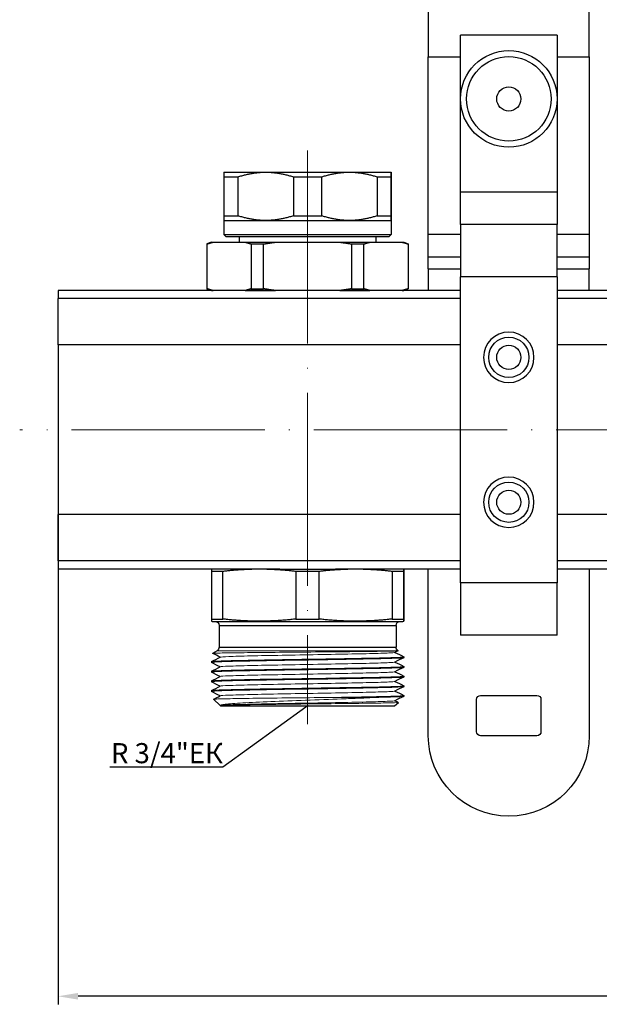
# Model space of a CAD drawing. Units: millimetres. Extents: x 892 to 22489, y 676 to 1894.
# Drawn here: x 2120 to 2192, y 1492 to 1614 of the extents above; entities that cross this region are included whole.
import ezdxf
from ezdxf import colors
from ezdxf.entities.mleader import LeaderData, LeaderLine
from ezdxf.math import Vec2, Vec3

# ---------------------------------------------------------------- set-up
doc = ezdxf.new("R2010")
doc.units = ezdxf.units.MM
doc.linetypes.add('ACAD_ISO04W100', pattern=[30, 24, -3, 0, -3])
doc.layers.get('0').update_dxf_attribs({"color": 220})
for name, color, linetype, lineweight in [('Осевая', 1, 'ACAD_ISO04W100', 15), ('Основная толстая', 7, 'Continuous', 30), ('Основная тонкая', 7, 'Continuous', 15), ('Размеры', 7, 'Continuous', 18)]:
    doc.layers.add(name, color=color, linetype=linetype, lineweight=lineweight)
doc.layers.add('Рамка', color=7, linetype='Continuous')
doc.styles.add('VALтекст', font='isocpeur.ttf', dxfattribs={"height": 2.5})
doc.dimstyles.new('VALразмер1', dxfattribs={"dimtxt": 2.5, "dimasz": 2.5, "dimexe": 1, "dimexo": 0.6, "dimgap": 1, "dimtad": 1, "dimdec": 1, "dimdsep": 46, "dimtxsty": 'VALтекст', "dimcen": 2.5, "dimclrt": 256, "dimadec": 0, "dimazin": 0, "dimtfac": 1, "dimtdec": 1, "dimtmove": 0, "dimatfit": 3, "dimfxl": 1, "dimarcsym": 0})

# ---------------------------------------------------------------- blocks, each defined once
blk = doc.blocks.new('*U375')
at = {"layer": 'Осевая', "color": 0, "transparency": 16777216}
blk.add_line((0, 14.4), (0, -56.86), dxfattribs=at)
blk = doc.blocks.new('*U381')
at = {"layer": 'Осевая', "color": 0, "transparency": 16777216}
blk.add_line((195.69, 0), (-135.76, 0), dxfattribs=at)
blk = doc.blocks.new('A$C109D1A64')
at = {"layer": 'Основная толстая', "extrusion": (2.22839e-16, 1, -2.22045e-16)}
for p, q in [((-142.5, -53.09), (-142.5, -60.02)), ((-122.5, -60.02), (-122.5, -53.09)), ((-126.5, -57.35), (-138.5, -57.35)), ((-138.5, -76.85), (-138.5, -57.35)), ((-126.5, -57.35), (-126.5, -76.85)), ((-142.5, -82.04), (-142.5, -60.02)), ((-142.5, -60.02), (-138.5, -60.02)), ((-126.5, -60.02), (-122.5, -60.02)), ((-122.5, -60.02), (-122.5, -82.04)), ((-167.9, -74.35), (-162.7, -74.35)), ((-162.7, -74.35), (-152.3, -74.35)), ((-152.3, -74.35), (-147.1, -74.35)), ((-167.9, -74.93), (-167.9, -79.77)), ((-167.9, -74.93), (-166.14, -74.93)), ((-166.14, -79.77), (-166.14, -74.93)), ((-159.26, -74.93), (-159.26, -79.77)), ((-159.26, -74.93), (-155.74, -74.93)), ((-155.74, -79.77), (-155.74, -74.93)), ((-148.86, -74.93), (-148.86, -79.77)), ((-148.86, -74.93), (-147.1, -74.93)), ((-147.1, -79.77), (-147.1, -74.93)), ((-147.1, -74.93), (-147.1, -79.77)), ((-126.5, -76.85), (-138.5, -76.85)), ((-138.5, -80.85), (-138.5, -76.85)), ((-126.5, -76.85), (-126.5, -80.85)), ((-167.9, -79.77), (-166.14, -79.77)), ((-167.9, -80.35), (-162.7, -80.35)), ((-167.9, -80.35), (-167.9, -82.1)), ((-162.7, -80.35), (-152.3, -80.35)), ((-159.26, -79.77), (-155.74, -79.77)), ((-152.3, -80.35), (-147.1, -80.35)), ((-148.86, -79.77), (-147.1, -79.77)), ((-147.1, -80.35), (-147.1, -82.1)), ((-126.5, -80.85), (-138.5, -80.85)), ((-138.5, -80.85), (-138.5, -87.35)), ((-126.5, -87.35), (-126.5, -80.85)), ((-169.44, -83.05), (-170.01, -83.27)), ((-169.44, -83.05), (-169.24, -83.05)), ((-169.24, -83.05), (-165.24, -83.05)), ((-167.9, -82.1), (-147.1, -82.1)), ((-167.65, -82.35), (-167.9, -82.1)), ((-167.65, -82.35), (-147.35, -82.35)), ((-166, -82.35), (-166, -83.05)), ((-165.24, -83.05), (-161.49, -83.05)), ((-161.49, -83.05), (-153.5, -83.05)), ((-153.5, -83.05), (-149.75, -83.05)), ((-149.75, -83.05), (-145.76, -83.05)), ((-149, -82.35), (-149, -83.05)), ((-147.35, -82.35), (-147.1, -82.1)), ((-145.76, -83.05), (-145.56, -83.05)), ((-145.56, -83.05), (-144.99, -83.27)), ((-142.5, -84.86), (-142.5, -82.04)), ((-142.5, -82.04), (-138.5, -82.04)), ((-126.5, -82.04), (-122.5, -82.04)), ((-122.5, -82.04), (-122.5, -84.86)), ((-170.01, -83.27), (-169.97, -83.27)), ((-170.01, -83.27), (-170.01, -88.83)), ((-169.97, -88.83), (-169.97, -83.27)), ((-164.51, -83.27), (-164.51, -88.83)), ((-164.51, -83.27), (-162.96, -83.27)), ((-162.96, -88.83), (-162.96, -83.27)), ((-152.03, -83.27), (-152.03, -88.83)), ((-152.03, -83.27), (-150.49, -83.27)), ((-150.49, -88.83), (-150.49, -83.27)), ((-145.02, -83.27), (-145.02, -88.83)), ((-145.02, -83.27), (-144.99, -83.27)), ((-144.99, -83.27), (-144.99, -88.83)), ((-142.5, -86.35), (-142.5, -84.86)), ((-142.5, -84.86), (-138.5, -84.86)), ((-126.5, -84.86), (-122.5, -84.86)), ((-122.5, -84.86), (-122.5, -86.35)), ((-142.5, -86.35), (-142.5, -89.05)), ((-142.5, -86.35), (-138.5, -86.35)), ((-126.5, -86.35), (-122.5, -86.35)), ((-122.5, -89.05), (-122.5, -86.35)), ((-126.5, -87.35), (-138.5, -87.35)), ((-138.5, -125.35), (-138.5, -87.35)), ((-126.5, -87.35), (-126.5, -125.35)), ((-188.5, -89.05), (-188.5, -90.05)), ((-138.5, -89.05), (-188.5, -89.05)), ((-170.01, -88.83), (-169.97, -88.83)), ((-169.44, -89.05), (-170.01, -88.83)), ((-169.44, -89.05), (-169.24, -89.05)), ((-165.24, -89.05), (-169.24, -89.05)), ((-166.5, -89.05), (-166.5, -89.05)), ((-165.24, -89.05), (-161.49, -89.05)), ((-164.51, -88.83), (-162.96, -88.83)), ((-153.5, -89.05), (-161.49, -89.05)), ((-153.5, -89.05), (-149.75, -89.05)), ((-152.03, -88.83), (-150.49, -88.83)), ((-145.76, -89.05), (-149.75, -89.05)), ((-148.5, -89.05), (-148.5, -89.05)), ((-145.76, -89.05), (-145.56, -89.05)), ((-145.56, -89.05), (-144.99, -88.83)), ((-145.02, -88.83), (-144.99, -88.83)), ((61.5, -89.05), (-126.5, -89.05)), ((-188.5, -95.81), (-188.5, -90.05)), ((-138.5, -90.05), (-188.5, -90.05)), ((61.5, -90.05), (-126.5, -90.05)), ((-138.5, -95.81), (-188.5, -95.81)), ((-188.5, -95.81), (-188.5, -116.89)), ((61.5, -95.81), (-126.5, -95.81)), ((-138.5, -116.89), (-188.5, -116.89)), ((-188.5, -122.64), (-188.5, -116.89)), ((61.5, -116.89), (-126.5, -116.89)), ((-138.5, -122.64), (-188.5, -122.64)), ((-188.5, -122.64), (-188.5, -123.65)), ((61.5, -122.64), (-126.5, -122.64)), ((-160.96, -123.65), (-188.5, -123.65)), ((-169.45, -123.91), (-169.45, -129.86)), ((-169.45, -123.91), (-168.02, -123.91)), ((-168.02, -129.86), (-168.02, -123.91)), ((-160.94, -123.65), (-154.06, -123.65)), ((-158.95, -123.91), (-158.95, -129.86)), ((-158.95, -123.91), (-156.07, -123.91)), ((-156.07, -129.86), (-156.07, -123.91)), ((-138.5, -123.65), (-154.04, -123.65)), ((-147, -123.91), (-147, -129.86)), ((-147, -123.91), (-145.55, -123.91)), ((-145.55, -129.86), (-145.55, -123.91)), ((-145.54, -123.91), (-145.54, -129.86)), ((-142.5, -144.35), (-142.5, -123.65)), ((-110.96, -123.65), (-126.5, -123.65)), ((-122.5, -123.65), (-122.5, -144.35)), ((-126.5, -125.35), (-138.5, -125.35)), ((-138.5, -125.35), (-138.5, -131.85)), ((-126.5, -131.85), (-126.5, -125.35)), ((-169.45, -129.86), (-168.02, -129.86)), ((-169.35, -130.15), (-169.45, -130.13)), ((-169.35, -130.15), (-145.65, -130.15)), ((-168.5, -130.65), (-146.5, -130.65)), ((-168.5, -130.65), (-168.5, -133.36)), ((-158.95, -129.86), (-156.07, -129.86)), ((-147, -129.86), (-145.55, -129.86)), ((-146.5, -130.65), (-146.5, -133.36)), ((-145.65, -130.15), (-145.55, -130.13)), ((-126.5, -131.85), (-138.5, -131.85)), ((-168.75, -133.79), (-169.31, -134.12)), ((-168.5, -133.36), (-146.5, -133.36)), ((-146.25, -133.79), (-146.24, -133.8)), ((-169.45, -135.15), (-169.45, -135.25)), ((-145.55, -134.55), (-145.55, -134.65)), ((-145.55, -135.75), (-145.55, -135.85)), ((-169.45, -136.35), (-169.45, -136.45)), ((-145.55, -136.95), (-145.55, -137.05)), ((-169.45, -137.55), (-169.45, -137.65)), ((-145.55, -138.15), (-145.55, -138.25)), ((-169.45, -138.75), (-169.45, -138.85)), ((-145.55, -139.35), (-145.55, -139.45)), ((-136, -139.35), (-129, -139.35)), ((-168.35, -140.6), (-169.2, -139.83)), ((-168.35, -140.6), (-168.34, -140.59)), ((-168.3, -140.65), (-168.35, -140.6)), ((-168.3, -140.65), (-146.7, -140.65)), ((-146.7, -140.65), (-146.22, -140.21)), ((-136.5, -143.85), (-136.5, -139.85)), ((-128.5, -139.85), (-128.5, -143.85)), ((-129, -144.35), (-136, -144.35))]:
    blk.add_line(p, q, dxfattribs=at)
at = {"layer": 'Основная толстая'}
for centre, radius in [((-132.5, -65.25), 6), ((-132.5, -65.25), 5.25), ((-132.5, -65.25), 1.5), ((-132.5, -97.35), 2.5), ((-132.5, -97.35), 1.5), ((-132.5, -115.35), 2.5), ((-132.5, -115.35), 1.5)]:
    blk.add_circle(centre, radius, dxfattribs=at)
at = {"layer": 'Основная толстая', "extrusion": (-4.93038e-32, -2.22045e-16, -1)}
for centre in [(132.5, -97.35), (132.5, -115.35)]:
    blk.add_circle(centre, 3.13, dxfattribs=at)
for centre, radius, start, end in [((169, -130.65), 0.5, 90, 180), ((146, -130.65), 0.5, 0, 90), ((169, -133.36), 0.5, 180, 240), ((146, -133.36), 0.5, 300, 360), ((136, -139.85), 0.5, 0, 90), ((129, -139.85), 0.5, 90, 180), ((136, -143.85), 0.5, 270, 0), ((129, -143.85), 0.5, 180, 270), ((132.5, -144.35), 10, 180, 0)]:
    blk.add_arc(centre, radius, start, end, dxfattribs=at)
at = {"layer": 'Основная толстая'}
for points, weights in [([(-167.9, -74.35), (-167.9, -74.35), (-167.9, -74.93)], [1.00000158158, 1.01748505281, 1]), ([(-166.14, -74.93), (-164.36, -74.35), (-162.7, -74.35)], [1, 1.01748584364, 1]), ([(-162.7, -74.35), (-161.04, -74.35), (-159.26, -74.93)], [1, 1.01748584364, 1]), ([(-155.74, -74.93), (-153.96, -74.35), (-152.3, -74.35)], [1, 1.01748584364, 1]), ([(-152.3, -74.35), (-150.64, -74.35), (-148.86, -74.93)], [1, 1.01748584364, 1]), ([(-147.1, -74.35), (-147.1, -74.35), (-147.1, -74.93)], [1.00000158158, 1.01748505281, 1]), ([(-167.9, -79.77), (-167.9, -80.35), (-167.9, -80.35)], [1, 1.01748505281, 1.00000158158]), ([(-162.7, -80.35), (-164.36, -80.35), (-166.14, -79.77)], [1, 1.01748584364, 1]), ([(-159.26, -79.77), (-161.04, -80.35), (-162.7, -80.35)], [1, 1.01748584364, 1]), ([(-152.3, -80.35), (-153.96, -80.35), (-155.74, -79.77)], [1, 1.01748584364, 1]), ([(-148.86, -79.77), (-150.64, -80.35), (-152.3, -80.35)], [1, 1.01748584364, 1]), ([(-147.1, -79.77), (-147.1, -80.35), (-147.1, -80.35)], [1, 1.01748505281, 1.00000158158]), ([(-169.97, -83.27), (-169.6, -83.14), (-169.24, -83.05)], [1, 1.00181287654, 1]), ([(-165.24, -83.05), (-164.89, -83.14), (-164.51, -83.27)], [1, 1.00181287655, 1]), ([(-162.96, -83.27), (-162.21, -83.14), (-161.49, -83.05)], [1, 1.00181287654, 1]), ([(-153.5, -83.05), (-152.79, -83.14), (-152.03, -83.27)], [1, 1.00181287654, 1]), ([(-150.49, -83.27), (-150.11, -83.14), (-149.75, -83.05)], [1, 1.00181287654, 1]), ([(-145.76, -83.05), (-145.4, -83.14), (-145.02, -83.27)], [1, 1.00181287654, 1]), ([(-169.24, -89.05), (-169.6, -88.96), (-169.97, -88.83)], [1, 1.00181287654, 1]), ([(-164.51, -88.83), (-164.89, -88.96), (-165.24, -89.05)], [1, 1.00181287654, 1]), ([(-161.49, -89.05), (-162.21, -88.96), (-162.96, -88.83)], [1, 1.00181287655, 1]), ([(-152.03, -88.83), (-152.79, -88.96), (-153.5, -89.05)], [1, 1.00181287655, 1]), ([(-149.75, -89.05), (-150.11, -88.96), (-150.49, -88.83)], [1, 1.00181287654, 1]), ([(-145.02, -88.83), (-145.4, -88.96), (-145.76, -89.05)], [1, 1.00181287655, 1]), ([(-169.45, -123.65), (-169.45, -123.69), (-169.45, -123.91)], [1, 1.01396620543, 1]), ([(-168.02, -123.91), (-166.15, -123.69), (-164.43, -123.65)], [1, 1.01396620528, 1]), ([(-162.54, -123.65), (-160.82, -123.69), (-158.95, -123.91)], [1, 1.01396620528, 1]), ([(-156.07, -123.91), (-154.2, -123.69), (-152.48, -123.65)], [1, 1.01396620528, 1]), ([(-150.59, -123.65), (-148.87, -123.69), (-147, -123.91)], [1, 1.01396620528, 1]), ([(-145.55, -123.65), (-145.55, -123.69), (-145.54, -123.91)], [1, 1.01396620543, 1]), ([(-145.55, -123.91), (-145.55, -123.69), (-145.55, -123.65)], [1, 1.01396620543, 1]), ([(-169.45, -129.86), (-169.45, -130.13), (-169.45, -130.13)], [1, 1.04581203391, 1.04592249041]), ([(-158.95, -129.86), (-163.48, -130.37), (-168.02, -129.86)], [1, 1.09184551475, 1]), ([(-147, -129.86), (-151.53, -130.37), (-156.07, -129.86)], [1, 1.09184551475, 1]), ([(-145.54, -129.86), (-145.55, -130.37), (-145.55, -129.86)], [1, 1.09184551475, 1])]:
    blk.add_rational_spline(points, weights, degree=2, dxfattribs=at)
for points, weights, knots in [([(-147.1, -74.93), (-147.1, -74.35), (-147.1, -74.35), (-147.1, -74.35), (-147.1, -74.35)], [1, 1.01748584364, 1, 1.00000079083, 1.00000158158], [0, 0, 0, 0.4026377, 0.4026377, 0.4026559, 0.4026559, 0.4026559]), ([(-147.1, -80.35), (-147.1, -80.35), (-147.1, -80.35), (-147.1, -80.35), (-147.1, -79.77)], [1.00000158158, 1.00000079083, 1, 1.01748584364, 1], [0.4026195, 0.4026195, 0.4026195, 0.4026377, 0.4026377, 0.8052754, 0.8052754, 0.8052754])]:
    blk.add_rational_spline(points, weights, degree=2, knots=knots, dxfattribs=at)
for points in [[(-160.96, -123.65), (-160.95, -123.65), (-160.95, -123.65), (-160.94, -123.65)], [(-154.06, -123.65), (-154.05, -123.65), (-154.04, -123.65), (-154.04, -123.65)], [(-168.36, -134.6), (-168.67, -134.44), (-168.99, -134.28), (-169.31, -134.12)], [(-146.24, -133.8), (-146.38, -133.87), (-146.52, -133.94), (-146.66, -134.01)], [(-146.64, -134), (-146.28, -134.18), (-145.92, -134.36), (-145.55, -134.54)], [(-169.44, -135.14), (-169.08, -134.96), (-168.71, -134.78), (-168.34, -134.59)], [(-168.36, -135.8), (-168.72, -135.62), (-169.08, -135.44), (-169.44, -135.26)], [(-145.55, -134.66), (-145.92, -134.84), (-146.29, -135.02), (-146.66, -135.21)], [(-146.64, -135.2), (-146.28, -135.38), (-145.92, -135.56), (-145.55, -135.74)], [(-169.44, -136.34), (-169.08, -136.16), (-168.71, -135.98), (-168.34, -135.79)], [(-168.36, -137), (-168.72, -136.82), (-169.08, -136.64), (-169.44, -136.46)], [(-145.55, -135.86), (-145.92, -136.04), (-146.29, -136.22), (-146.66, -136.41)], [(-146.64, -136.4), (-146.28, -136.58), (-145.92, -136.76), (-145.55, -136.94)], [(-169.44, -137.54), (-169.08, -137.36), (-168.71, -137.18), (-168.34, -136.99)], [(-168.36, -138.2), (-168.72, -138.02), (-169.08, -137.84), (-169.44, -137.66)], [(-169.44, -138.74), (-169.08, -138.56), (-168.71, -138.38), (-168.34, -138.19)], [(-145.55, -137.06), (-145.92, -137.24), (-146.29, -137.42), (-146.66, -137.61)], [(-146.64, -137.6), (-146.28, -137.78), (-145.92, -137.96), (-145.55, -138.14)], [(-168.36, -139.4), (-168.72, -139.22), (-169.08, -139.04), (-169.44, -138.86)], [(-169.2, -139.82), (-168.91, -139.68), (-168.63, -139.54), (-168.34, -139.39)], [(-145.55, -138.26), (-145.92, -138.44), (-146.29, -138.62), (-146.66, -138.81)], [(-146.64, -138.8), (-146.28, -138.98), (-145.92, -139.16), (-145.55, -139.34)], [(-145.55, -139.46), (-145.92, -139.64), (-146.29, -139.82), (-146.66, -140.01)], [(-146.64, -140), (-146.5, -140.07), (-146.36, -140.14), (-146.22, -140.21)]]:
    blk.add_open_spline(points, degree=3, dxfattribs=at)
at = {"layer": 'Основная тонкая', "extrusion": (2.22839e-16, 1, -2.22045e-16)}
for p, q in [((-168.75, -133.79), (-146.25, -133.79)), ((-154.41, -139.6), (-149.05, -139.6))]:
    blk.add_line(p, q, dxfattribs=at)
at = {"layer": 'Основная тонкая'}
for points, knots in [([(-169.31, -134.12), (-169.31, -134.12), (-169.31, -134.12), (-169.29, -134.11), (-168.96, -134.09), (-167.76, -134.07), (-166.89, -134.05), (-164.72, -134.03), (-163.44, -134.01), (-160.64, -133.99), (-159.15, -133.97), (-156.14, -133.95), (-154.66, -133.93), (-151.9, -133.91), (-150.65, -133.89), (-148.54, -133.87), (-147.71, -133.85), (-146.56, -133.83), (-146.26, -133.81), (-146.24, -133.8), (-146.24, -133.8), (-146.24, -133.8)], [0.888661, 0.888661, 0.888661, 0.888661, 0.928346, 0.928346, 1.38856, 1.38856, 1.846135, 1.846135, 2.301069, 2.301069, 2.753362, 2.753362, 3.203015, 3.203015, 3.650027, 3.650027, 4.094397, 4.094397, 4.536125, 4.536125, 4.565022, 4.565022, 4.565022, 4.565022]), ([(-168.34, -134.59), (-168.29, -134.57), (-167.92, -134.54), (-167.27, -134.51), (-166.63, -134.49), (-165.7, -134.46), (-164.56, -134.44), (-163.43, -134.41), (-162.09, -134.38), (-160.66, -134.36), (-159.24, -134.33), (-157.72, -134.3), (-156.24, -134.28), (-154.75, -134.25), (-153.3, -134.22), (-152.01, -134.2), (-150.73, -134.17), (-149.6, -134.15), (-148.72, -134.12), (-147.84, -134.09), (-147.22, -134.07), (-146.9, -134.04), (-146.76, -134.03), (-146.68, -134.02), (-146.66, -134.01)], [34.592709, 34.592709, 34.592709, 34.592709, 35.006283, 35.006283, 35.006283, 35.419472, 35.419472, 35.419472, 35.832334, 35.832334, 35.832334, 36.244924, 36.244924, 36.244924, 36.658273, 36.658273, 36.658273, 37.070975, 37.070975, 37.070975, 37.483931, 37.483931, 37.483931, 37.663922, 37.663922, 37.663922, 37.663922]), ([(-169.44, -135.26), (-169.49, -135.23), (-169.22, -135.2), (-168.63, -135.18), (-168.05, -135.15), (-167.16, -135.13), (-166.03, -135.1), (-164.91, -135.08), (-163.55, -135.05), (-162.07, -135.02), (-160.59, -135), (-158.98, -134.97), (-157.37, -134.95), (-155.77, -134.92), (-154.16, -134.9), (-152.69, -134.87), (-151.22, -134.84), (-149.88, -134.82), (-148.78, -134.79), (-147.68, -134.77), (-146.82, -134.74), (-146.27, -134.72), (-145.8, -134.69), (-145.55, -134.67), (-145.55, -134.65)], [28.242381, 28.242381, 28.242381, 28.242381, 28.64619, 28.64619, 28.64619, 29.04962, 29.04962, 29.04962, 29.452723, 29.452723, 29.452723, 29.85555, 29.85555, 29.85555, 30.259307, 30.259307, 30.259307, 30.662371, 30.662371, 30.662371, 31.066024, 31.066024, 31.066024, 31.415927, 31.415927, 31.415927, 31.415927]), ([(-145.55, -134.54), (-145.5, -134.57), (-145.78, -134.59), (-146.37, -134.62), (-146.95, -134.65), (-147.84, -134.67), (-148.96, -134.7), (-150.09, -134.72), (-151.45, -134.75), (-152.93, -134.77), (-154.41, -134.8), (-156.02, -134.83), (-157.62, -134.85), (-159.23, -134.88), (-160.84, -134.9), (-162.31, -134.93), (-163.78, -134.95), (-165.11, -134.98), (-166.21, -135.01), (-167.31, -135.03), (-168.17, -135.06), (-168.72, -135.08), (-169.2, -135.11), (-169.45, -135.13), (-169.45, -135.15)], [-37.731065, -37.731065, -37.731065, -37.731065, -37.327255, -37.327255, -37.327255, -36.923825, -36.923825, -36.923825, -36.520723, -36.520723, -36.520723, -36.117896, -36.117896, -36.117896, -35.714138, -35.714138, -35.714138, -35.311075, -35.311075, -35.311075, -34.907421, -34.907421, -34.907421, -34.557519, -34.557519, -34.557519, -34.557519]), ([(-145.55, -135.74), (-145.5, -135.77), (-145.78, -135.79), (-146.37, -135.82), (-146.95, -135.85), (-147.84, -135.87), (-148.96, -135.9), (-150.09, -135.92), (-151.45, -135.95), (-152.93, -135.97), (-154.41, -136), (-156.02, -136.03), (-157.62, -136.05), (-159.23, -136.08), (-160.84, -136.1), (-162.31, -136.13), (-163.78, -136.15), (-165.11, -136.18), (-166.21, -136.21), (-167.31, -136.23), (-168.17, -136.26), (-168.72, -136.28), (-169.2, -136.31), (-169.45, -136.33), (-169.45, -136.35)], [-31.44788, -31.44788, -31.44788, -31.44788, -31.04407, -31.04407, -31.04407, -30.64064, -30.64064, -30.64064, -30.237538, -30.237538, -30.237538, -29.83471, -29.83471, -29.83471, -29.430953, -29.430953, -29.430953, -29.02789, -29.02789, -29.02789, -28.624236, -28.624236, -28.624236, -28.274334, -28.274334, -28.274334, -28.274334]), ([(-168.34, -135.79), (-168.29, -135.77), (-167.92, -135.74), (-167.27, -135.71), (-166.63, -135.69), (-165.7, -135.66), (-164.56, -135.64), (-163.43, -135.61), (-162.09, -135.58), (-160.66, -135.56), (-159.24, -135.53), (-157.72, -135.5), (-156.24, -135.48), (-154.75, -135.45), (-153.3, -135.42), (-152.01, -135.4), (-150.73, -135.37), (-149.6, -135.35), (-148.72, -135.32), (-147.84, -135.29), (-147.22, -135.27), (-146.9, -135.24), (-146.76, -135.23), (-146.68, -135.22), (-146.66, -135.21)], [28.309524, 28.309524, 28.309524, 28.309524, 28.723097, 28.723097, 28.723097, 29.136287, 29.136287, 29.136287, 29.549148, 29.549148, 29.549148, 29.961738, 29.961738, 29.961738, 30.375088, 30.375088, 30.375088, 30.787789, 30.787789, 30.787789, 31.200746, 31.200746, 31.200746, 31.380736, 31.380736, 31.380736, 31.380736]), ([(-169.44, -136.46), (-169.49, -136.43), (-169.22, -136.4), (-168.63, -136.38), (-168.05, -136.35), (-167.16, -136.33), (-166.03, -136.3), (-164.91, -136.28), (-163.55, -136.25), (-162.07, -136.22), (-160.59, -136.2), (-158.98, -136.17), (-157.37, -136.15), (-155.77, -136.12), (-154.16, -136.1), (-152.69, -136.07), (-151.22, -136.04), (-149.88, -136.02), (-148.78, -135.99), (-147.68, -135.97), (-146.82, -135.94), (-146.27, -135.92), (-145.8, -135.89), (-145.55, -135.87), (-145.55, -135.85)], [21.959195, 21.959195, 21.959195, 21.959195, 22.363005, 22.363005, 22.363005, 22.766435, 22.766435, 22.766435, 23.169538, 23.169538, 23.169538, 23.572365, 23.572365, 23.572365, 23.976122, 23.976122, 23.976122, 24.379185, 24.379185, 24.379185, 24.782839, 24.782839, 24.782839, 25.132741, 25.132741, 25.132741, 25.132741]), ([(-145.55, -136.94), (-145.5, -136.97), (-145.78, -136.99), (-146.37, -137.02), (-146.95, -137.05), (-147.84, -137.07), (-148.96, -137.1), (-150.09, -137.12), (-151.45, -137.15), (-152.93, -137.17), (-154.41, -137.2), (-156.02, -137.23), (-157.62, -137.25), (-159.23, -137.28), (-160.84, -137.3), (-162.31, -137.33), (-163.78, -137.35), (-165.11, -137.38), (-166.21, -137.41), (-167.31, -137.43), (-168.17, -137.46), (-168.72, -137.48), (-169.2, -137.51), (-169.45, -137.53), (-169.45, -137.55)], [-25.164695, -25.164695, -25.164695, -25.164695, -24.760885, -24.760885, -24.760885, -24.357455, -24.357455, -24.357455, -23.954352, -23.954352, -23.954352, -23.551525, -23.551525, -23.551525, -23.147768, -23.147768, -23.147768, -22.744704, -22.744704, -22.744704, -22.341051, -22.341051, -22.341051, -21.991149, -21.991149, -21.991149, -21.991149]), ([(-168.34, -136.99), (-168.29, -136.97), (-167.92, -136.94), (-167.27, -136.91), (-166.63, -136.89), (-165.7, -136.86), (-164.56, -136.84), (-163.43, -136.81), (-162.09, -136.78), (-160.66, -136.76), (-159.24, -136.73), (-157.72, -136.7), (-156.24, -136.68), (-154.75, -136.65), (-153.3, -136.62), (-152.01, -136.6), (-150.73, -136.57), (-149.6, -136.55), (-148.72, -136.52), (-147.84, -136.49), (-147.22, -136.47), (-146.9, -136.44), (-146.76, -136.43), (-146.68, -136.42), (-146.66, -136.41)], [22.026339, 22.026339, 22.026339, 22.026339, 22.439912, 22.439912, 22.439912, 22.853101, 22.853101, 22.853101, 23.265963, 23.265963, 23.265963, 23.678553, 23.678553, 23.678553, 24.091903, 24.091903, 24.091903, 24.504604, 24.504604, 24.504604, 24.917561, 24.917561, 24.917561, 25.097551, 25.097551, 25.097551, 25.097551]), ([(-169.44, -137.66), (-169.49, -137.63), (-169.22, -137.6), (-168.63, -137.58), (-168.05, -137.55), (-167.16, -137.53), (-166.03, -137.5), (-164.91, -137.48), (-163.55, -137.45), (-162.07, -137.42), (-160.59, -137.4), (-158.98, -137.37), (-157.37, -137.35), (-155.77, -137.32), (-154.16, -137.3), (-152.69, -137.27), (-151.22, -137.24), (-149.88, -137.22), (-148.78, -137.19), (-147.68, -137.17), (-146.82, -137.14), (-146.27, -137.12), (-145.8, -137.09), (-145.55, -137.07), (-145.55, -137.05)], [15.67601, 15.67601, 15.67601, 15.67601, 16.07982, 16.07982, 16.07982, 16.48325, 16.48325, 16.48325, 16.886352, 16.886352, 16.886352, 17.28918, 17.28918, 17.28918, 17.692937, 17.692937, 17.692937, 18.096, 18.096, 18.096, 18.499654, 18.499654, 18.499654, 18.849556, 18.849556, 18.849556, 18.849556]), ([(-145.55, -138.14), (-145.5, -138.17), (-145.78, -138.19), (-146.37, -138.22), (-146.95, -138.25), (-147.84, -138.27), (-148.96, -138.3), (-150.09, -138.32), (-151.45, -138.35), (-152.93, -138.37), (-154.41, -138.4), (-156.02, -138.43), (-157.62, -138.45), (-159.23, -138.48), (-160.84, -138.5), (-162.31, -138.53), (-163.78, -138.55), (-165.11, -138.58), (-166.21, -138.61), (-167.31, -138.63), (-168.17, -138.66), (-168.72, -138.68), (-169.2, -138.71), (-169.45, -138.73), (-169.45, -138.75)], [-18.881509, -18.881509, -18.881509, -18.881509, -18.477699, -18.477699, -18.477699, -18.074269, -18.074269, -18.074269, -17.671167, -17.671167, -17.671167, -17.26834, -17.26834, -17.26834, -16.864583, -16.864583, -16.864583, -16.461519, -16.461519, -16.461519, -16.057865, -16.057865, -16.057865, -15.707963, -15.707963, -15.707963, -15.707963]), ([(-168.34, -138.19), (-168.29, -138.17), (-167.92, -138.14), (-167.27, -138.11), (-166.63, -138.09), (-165.7, -138.06), (-164.56, -138.04), (-163.43, -138.01), (-162.09, -137.98), (-160.66, -137.96), (-159.24, -137.93), (-157.72, -137.9), (-156.24, -137.88), (-154.75, -137.85), (-153.3, -137.82), (-152.01, -137.8), (-150.73, -137.77), (-149.6, -137.75), (-148.72, -137.72), (-147.84, -137.69), (-147.22, -137.67), (-146.9, -137.64), (-146.76, -137.63), (-146.68, -137.62), (-146.66, -137.61)], [15.743154, 15.743154, 15.743154, 15.743154, 16.156727, 16.156727, 16.156727, 16.569916, 16.569916, 16.569916, 16.982778, 16.982778, 16.982778, 17.395368, 17.395368, 17.395368, 17.808718, 17.808718, 17.808718, 18.221419, 18.221419, 18.221419, 18.634376, 18.634376, 18.634376, 18.814366, 18.814366, 18.814366, 18.814366]), ([(-169.44, -138.86), (-169.49, -138.83), (-169.22, -138.8), (-168.63, -138.78), (-168.05, -138.75), (-167.16, -138.73), (-166.03, -138.7), (-164.91, -138.68), (-163.55, -138.65), (-162.07, -138.62), (-160.59, -138.6), (-158.98, -138.57), (-157.37, -138.55), (-155.77, -138.52), (-154.16, -138.5), (-152.69, -138.47), (-151.22, -138.44), (-149.88, -138.42), (-148.78, -138.39), (-147.68, -138.37), (-146.82, -138.34), (-146.27, -138.32), (-145.8, -138.29), (-145.55, -138.27), (-145.55, -138.25)], [9.392825, 9.392825, 9.392825, 9.392825, 9.796634, 9.796634, 9.796634, 10.200064, 10.200064, 10.200064, 10.603167, 10.603167, 10.603167, 11.005994, 11.005994, 11.005994, 11.409751, 11.409751, 11.409751, 11.812815, 11.812815, 11.812815, 12.216468, 12.216468, 12.216468, 12.566371, 12.566371, 12.566371, 12.566371]), ([(-168.34, -139.39), (-168.29, -139.37), (-167.92, -139.34), (-167.27, -139.31), (-166.63, -139.29), (-165.7, -139.26), (-164.56, -139.24), (-163.43, -139.21), (-162.09, -139.18), (-160.66, -139.16), (-159.24, -139.13), (-157.72, -139.1), (-156.24, -139.08), (-154.75, -139.05), (-153.3, -139.02), (-152.01, -139), (-150.73, -138.97), (-149.6, -138.95), (-148.72, -138.92), (-147.84, -138.89), (-147.22, -138.87), (-146.9, -138.84), (-146.76, -138.83), (-146.68, -138.82), (-146.66, -138.81)], [9.459968, 9.459968, 9.459968, 9.459968, 9.873542, 9.873542, 9.873542, 10.286731, 10.286731, 10.286731, 10.699593, 10.699593, 10.699593, 11.112182, 11.112182, 11.112182, 11.525532, 11.525532, 11.525532, 11.938234, 11.938234, 11.938234, 12.35119, 12.35119, 12.35119, 12.53118, 12.53118, 12.53118, 12.53118]), ([(-145.55, -139.34), (-145.5, -139.37), (-145.78, -139.39), (-146.36, -139.42), (-146.95, -139.45), (-147.83, -139.47), (-148.95, -139.5), (-150.08, -139.52), (-151.43, -139.55), (-152.91, -139.57), (-153.4, -139.58), (-153.9, -139.59), (-154.41, -139.6)], [-12.598324, -12.598324, -12.598324, -12.598324, -12.19497, -12.19497, -12.19497, -11.792196, -11.792196, -11.792196, -11.389255, -11.389255, -11.389255, -11.257374, -11.257374, -11.257374, -11.257374]), ([(-154.41, -139.6), (-155.91, -139.62), (-157.48, -139.63), (-160.54, -139.66), (-162.02, -139.68), (-164.68, -139.71), (-165.85, -139.73), (-167.71, -139.76), (-168.4, -139.78), (-169.08, -139.8), (-169.21, -139.81), (-169.2, -139.83)], [0, 0, 0, 0, 0.465839, 0.465839, 0.929661, 0.929661, 1.391468, 1.391468, 1.851257, 1.851257, 2.174932, 2.174932, 2.174932, 2.174932]), ([(-168.35, -140.6), (-168.42, -140.54), (-168.2, -140.49), (-167.25, -140.38), (-166.5, -140.33), (-164.56, -140.22), (-163.37, -140.16), (-160.7, -140.05), (-159.24, -140), (-156.23, -139.89), (-154.71, -139.83), (-152.49, -139.75), (-151.74, -139.72), (-150.32, -139.66), (-149.66, -139.63), (-149.05, -139.6)], [0.003217, 0.003217, 0.003217, 0.003217, 0.427577, 0.427577, 0.862072, 0.862072, 1.303482, 1.303482, 1.751805, 1.751805, 2.207041, 2.207041, 2.45368, 2.45368, 2.702332, 2.702332, 2.702332, 2.702332]), ([(-146.22, -140.21), (-146.21, -140.21), (-146.23, -140.22), (-146.42, -140.24), (-146.85, -140.26), (-148.22, -140.29), (-149.15, -140.3), (-151.39, -140.34), (-152.68, -140.35), (-155.44, -140.38), (-156.89, -140.4), (-159.75, -140.43), (-161.15, -140.45), (-163.69, -140.48), (-164.82, -140.5), (-166.6, -140.53), (-167.27, -140.54), (-168.15, -140.57), (-168.37, -140.59), (-168.35, -140.6)], [5.76089, 5.76089, 5.76089, 5.76089, 5.898587, 5.898587, 6.3382, 6.3382, 6.775795, 6.775795, 7.211371, 7.211371, 7.644927, 7.644927, 8.076465, 8.076465, 8.505982, 8.505982, 8.903312, 8.903312, 9.29175, 9.29175, 9.29175, 9.29175]), ([(-168.34, -140.59), (-168.29, -140.57), (-167.92, -140.54), (-167.27, -140.51), (-166.63, -140.49), (-165.7, -140.46), (-164.56, -140.44), (-163.43, -140.41), (-162.09, -140.38), (-160.66, -140.36), (-159.24, -140.33), (-157.72, -140.3), (-156.24, -140.28), (-154.75, -140.25), (-153.3, -140.22), (-152.01, -140.2), (-150.73, -140.17), (-149.6, -140.15), (-148.72, -140.12), (-147.84, -140.09), (-147.22, -140.07), (-146.9, -140.04), (-146.76, -140.03), (-146.68, -140.02), (-146.66, -140.01)], [3.176783, 3.176783, 3.176783, 3.176783, 3.590356, 3.590356, 3.590356, 4.003546, 4.003546, 4.003546, 4.416407, 4.416407, 4.416407, 4.828997, 4.828997, 4.828997, 5.242347, 5.242347, 5.242347, 5.655048, 5.655048, 5.655048, 6.068005, 6.068005, 6.068005, 6.247995, 6.247995, 6.247995, 6.247995]), ([(-149.05, -139.6), (-147.91, -139.57), (-147.01, -139.55), (-146.41, -139.52), (-145.84, -139.5), (-145.55, -139.47), (-145.55, -139.45)], [5.4977871, 5.4977871, 5.4977871, 5.4977871, 5.901565, 5.901565, 5.901565, 6.2831853, 6.2831853, 6.2831853, 6.2831853])]:
    blk.add_open_spline(points, degree=3, knots=knots, dxfattribs=at)
at = {"layer": 'Осевая'}
for name, p in [('*U375', (-157.5, -86.05)), ('*U381', (-57.5, -106.35))]:
    blk.add_blockref(name, p, dxfattribs=at)
blk = doc.blocks.new('*D826')
at = {"layer": 'Defpoints', "color": 0, "transparency": 16777216}
for p in [(2124.38, 1563.42, -2.3), (2441.3, 1526.09, -2.3), (2124.38, 1493.05)]:
    blk.add_point(p, dxfattribs=at)
at = {"layer": 'Рамка', "color": 0, "lineweight": -2, "transparency": 16777216}
for p, q in [((2124.38, 1562.82), (2124.38, 1492.05)), ((2441.3, 1525.49), (2441.3, 1492.05)), ((2438.8, 1493.05), (2126.88, 1493.05))]:
    blk.add_line(p, q, dxfattribs=at)
at = {"layer": 'Рамка', "color": 0, "transparency": 16777216}
for points in [[(2126.88, 1493.47), (2126.88, 1492.64), (2124.38, 1493.05)], [(2438.8, 1493.47), (2438.8, 1492.64), (2441.3, 1493.05)]]:
    blk.add_solid(points, dxfattribs=at)
at = {"layer": 'Рамка', "transparency": 16777216, "insert": (2283.66, 1495.3), "char_height": 2.5, "attachment_point": 5, "style": 'VALтекст'}
blk.add_mtext('317', dxfattribs=at)
blk = doc.blocks.new('_Dot')
at = {"color": 0, "linetype": 'ByBlock', "lineweight": -2}
blk.add_line((-0.5, 0), (-1, 0), dxfattribs=at)
at = {"color": 0, "linetype": 'ByBlock', "const_width": 0.5}
blk.add_lwpolyline([(-0.25, 0, 1), (0.25, 0, 1)], format="xyb", close=True, dxfattribs=at)

msp = doc.modelspace()

# ---------------------------------------------------------------- block references
msp.add_blockref('A$C109D1A64', (2312.88, 1669.77, -2.3))

# ---------------------------------------------------------------- dimensions: what is measured, and where the dimension line sits
at = {"layer": 'Рамка'}
dim = msp.add_linear_dim(base=(2124.38, 1493.05), p1=(2441.3, 1526.09, -2.3), p2=(2124.38, 1563.42, -2.3), text='317', dimstyle='VALразмер1', dxfattribs=at)
dim.commit()
dim.dimension.update_dxf_attribs({"geometry": '*D826', "text_midpoint": (2283.66, 1493.05), "dimtype": 160})

# ---------------------------------------------------------------- leaders
at = {"layer": 'Размеры'}
ml = msp.add_multileader_mtext('Standard', dxfattribs=at)
ml.set_content('\\A1;R 3/4"ЕК', color=256, style='VALтекст')
ml.set_leader_properties()
ml.set_arrow_properties(name='DOT')
ml.build(insert=Vec2(0, 0))
ml.multileader.update_dxf_attribs({"has_dogleg": 0, "text_left_attachment_type": 6, "text_right_attachment_type": 6, "dogleg_length": 0, "arrow_head_size": 0.25})
ctx = ml.context
ctx.base_point, ctx.char_height, ctx.arrow_head_size, ctx.landing_gap_size, ctx.plane_origin = Vec3(2131.1, 1521.5, 36.53), 2.5, 0.25, 0, Vec3(2156.47, 1473.92, 36.53)
ctx.left_attachment, ctx.right_attachment, ctx.text_align_type = 6, 6, 2
notes = []
notes.append((ctx, [(0, (1, 1, 0), (2144.85, 1521.5, 36.53), (-1, 0), 0, [(0, [(2155.38, 1529.12, 36.53)], 0, [])])]))
ctx.mtext.insert, ctx.mtext.alignment, ctx.mtext.flow_direction = Vec3(2144.85, 1524.5, 36.53), 3, 5
for ctx, leaders in notes:
    for number, flags, end, landing, length, lines in leaders:
        leader = LeaderData()
        leader.index, (leader.has_last_leader_line, leader.has_dogleg_vector, leader.attachment_direction) = number, flags
        leader.last_leader_point, leader.dogleg_vector, leader.dogleg_length = Vec3(end), Vec3(landing), length
        for number, points, colour, breaks in lines:
            line = LeaderLine()
            line.index, line.vertices, line.color, line.breaks = number, Vec3.list(points), colors.encode_raw_color(colour), breaks
            leader.lines.append(line)
        ctx.leaders.append(leader)

doc.saveas('drawing.dxf')
